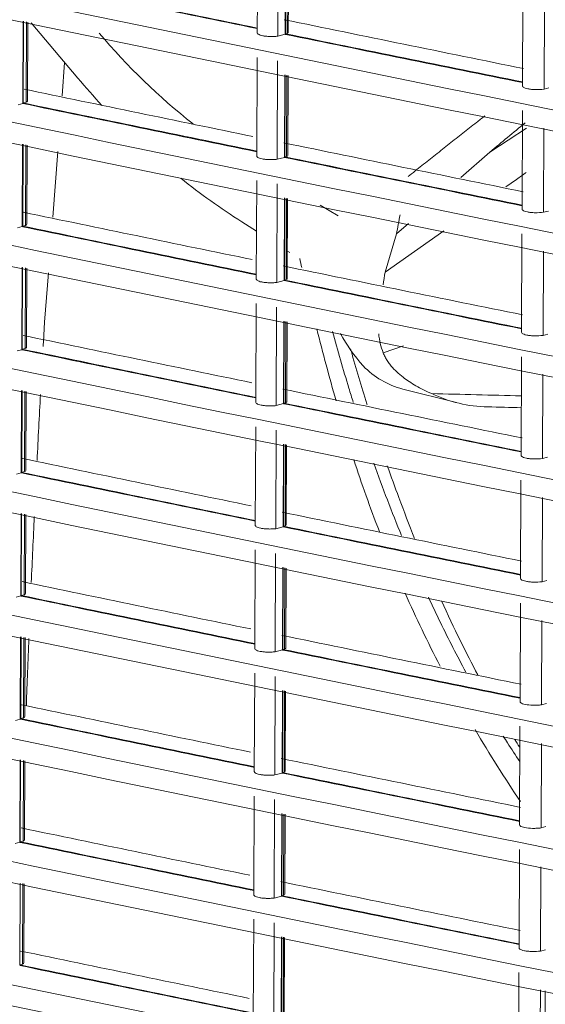
# Model space of a CAD drawing. Units: millimetres. Extents: x 13500 to 22789, y -2104 to 4559.
# Drawn here: x 17186 to 17237, y 1001 to 1097 of the extents above; entities that cross this region are included whole.
import ezdxf

# ---------------------------------------------------------------- set-up
doc = ezdxf.new("R2010")
doc.units = ezdxf.units.MM
doc.layers.add('DV5_Default', color=7, linetype='Continuous')

msp = doc.modelspace()

# ---------------------------------------------------------------- linework, layer by layer
at = {"layer": 'DV5_Default', "color": 7, "linetype": 'Continuous', "lineweight": 5}
for p, q in [((17209.191, 1105.022), (17209.152, 1095.469)), ((17211.124, 1095.148), (17211.163, 1104.686)), ((17211.834, 1095.334), (17211.867, 1103.333)), ((17211.88, 1095.383), (17211.912, 1103.324)), ((17212.07, 1103.291), (17212.038, 1095.422)), ((17212.152, 1095.537), (17212.184, 1103.268)), ((17234.865, 1099.863), (17234.827, 1090.326)), ((17236.911, 1090.018), (17236.944, 1098.18)), ((17186.441, 1088.69), (17186.473, 1096.615)), ((17186.485, 1088.68), (17186.517, 1096.606)), ((17186.794, 1096.55), (17186.762, 1088.748)), ((17186.899, 1088.874), (17186.93, 1096.521)), ((17187.249, 1096.456), (17191.774, 1091.091)), ((17211.834, 1095.334), (17211.124, 1095.148)), ((17211.834, 1095.334), (17211.879, 1095.325)), ((17212.038, 1095.422), (17211.88, 1095.383)), ((17209.142, 1093.096), (17209.104, 1083.543)), ((17190.496, 1092.607), (17190.247, 1089.38)), ((17211.076, 1083.223), (17211.115, 1092.76)), ((17211.786, 1083.466), (17211.819, 1091.407)), ((17211.831, 1083.457), (17211.863, 1091.398)), ((17212.022, 1091.365), (17211.99, 1083.496)), ((17212.104, 1083.611), (17212.135, 1091.342)), ((17236.911, 1090.018), (17237.381, 1090.141)), ((17185.987, 1088.513), (17186.441, 1088.631)), ((17186.441, 1088.631), (17186.441, 1088.69)), ((17186.485, 1088.68), (17186.762, 1088.748)), ((17234.817, 1087.937), (17234.779, 1078.4)), ((17236.863, 1078.092), (17236.896, 1086.254)), ((17231.675, 1083.91), (17235.211, 1086.226)), ((17186.392, 1076.705), (17186.425, 1084.69)), ((17186.437, 1076.755), (17186.469, 1084.68)), ((17186.745, 1084.624), (17186.714, 1076.822)), ((17186.851, 1076.948), (17186.882, 1084.596)), ((17189.832, 1083.989), (17189.343, 1077.63)), ((17211.076, 1083.223), (17211.786, 1083.408)), ((17211.786, 1083.408), (17211.786, 1083.466)), ((17211.831, 1083.457), (17211.99, 1083.496)), ((17231.667, 1083.919), (17228.852, 1081.446)), ((17209.094, 1081.171), (17209.056, 1071.617)), ((17211.028, 1071.297), (17211.066, 1080.834)), ((17234.258, 1081.283), (17233.216, 1080.549)), ((17211.738, 1071.482), (17211.77, 1079.481)), ((17211.783, 1071.531), (17211.815, 1079.472)), ((17211.974, 1079.44), (17211.942, 1071.57)), ((17212.056, 1071.685), (17212.087, 1079.416)), ((17216.992, 1077.744), (17215.224, 1078.772)), ((17236.863, 1078.092), (17237.333, 1078.215)), ((17186.392, 1076.705), (17185.939, 1076.587)), ((17186.392, 1076.705), (17186.437, 1076.696)), ((17186.714, 1076.822), (17186.437, 1076.755)), ((17207.65, 1077.176), (17209.074, 1076.26)), ((17223.8, 1077.009), (17222.642, 1075.992)), ((17227.202, 1076.31), (17221.519, 1072.305)), ((17221.521, 1072.303), (17222.635, 1075.994)), ((17234.769, 1076.012), (17234.73, 1066.474)), ((17212.067, 1074.334), (17212.302, 1074.182)), ((17236.814, 1066.166), (17236.847, 1074.328)), ((17186.344, 1064.838), (17186.376, 1072.764)), ((17186.389, 1064.829), (17186.421, 1072.755)), ((17186.697, 1072.698), (17186.666, 1064.896)), ((17186.803, 1065.022), (17186.834, 1072.67)), ((17188.928, 1072.24), (17188.559, 1067.447)), ((17211.738, 1071.482), (17211.028, 1071.297)), ((17211.738, 1071.482), (17211.783, 1071.473)), ((17211.942, 1071.57), (17211.783, 1071.531)), ((17209.046, 1069.245), (17209.007, 1059.691)), ((17210.98, 1059.371), (17211.018, 1068.908)), ((17188.559, 1067.447), (17188.523, 1066.839)), ((17211.69, 1059.556), (17211.722, 1067.556)), ((17211.735, 1059.606), (17211.767, 1067.546)), ((17211.925, 1067.514), (17211.894, 1059.644)), ((17212.008, 1059.76), (17212.039, 1067.49)), ((17236.814, 1066.166), (17237.285, 1066.289)), ((17185.891, 1064.661), (17186.344, 1064.78)), ((17186.344, 1064.78), (17186.344, 1064.838)), ((17186.389, 1064.829), (17186.666, 1064.896)), ((17221.337, 1064.493), (17223.319, 1065.173)), ((17234.721, 1064.086), (17234.682, 1054.548)), ((17236.766, 1054.24), (17236.799, 1062.402)), ((17186.296, 1052.854), (17186.328, 1060.838)), ((17186.341, 1052.903), (17186.373, 1060.829)), ((17186.649, 1060.772), (17186.617, 1052.97)), ((17186.755, 1053.096), (17186.786, 1060.744)), ((17223.249, 1060.975), (17228.432, 1059.661)), ((17211.69, 1059.556), (17210.98, 1059.371)), ((17211.69, 1059.556), (17211.735, 1059.547)), ((17211.894, 1059.644), (17211.735, 1059.606)), ((17208.998, 1057.319), (17208.959, 1047.765)), ((17210.931, 1047.445), (17210.97, 1056.983)), ((17211.642, 1047.63), (17211.674, 1055.63)), ((17211.687, 1047.68), (17211.719, 1055.621)), ((17211.877, 1055.588), (17211.845, 1047.718)), ((17211.959, 1047.834), (17211.991, 1055.565)), ((17236.766, 1054.24), (17237.237, 1054.363)), ((17186.296, 1052.854), (17185.842, 1052.735)), ((17186.296, 1052.854), (17186.341, 1052.845)), ((17186.617, 1052.97), (17186.341, 1052.903)), ((17234.672, 1052.16), (17234.634, 1042.623)), ((17236.718, 1042.314), (17236.751, 1050.477)), ((17186.248, 1040.928), (17186.28, 1048.912)), ((17186.293, 1040.977), (17186.325, 1048.903)), ((17186.601, 1048.846), (17186.569, 1041.044)), ((17186.707, 1041.171), (17186.738, 1048.818)), ((17211.642, 1047.63), (17210.931, 1047.445)), ((17211.642, 1047.63), (17211.686, 1047.621)), ((17211.845, 1047.718), (17211.687, 1047.68)), ((17208.949, 1045.393), (17208.911, 1035.84)), ((17210.883, 1035.519), (17210.922, 1045.057)), ((17211.593, 1035.705), (17211.626, 1043.704)), ((17211.638, 1035.754), (17211.671, 1043.695)), ((17211.829, 1043.662), (17211.797, 1035.792)), ((17211.911, 1035.908), (17211.942, 1043.639)), ((17236.718, 1042.314), (17237.188, 1042.437)), ((17186.248, 1040.928), (17185.794, 1040.81)), ((17186.248, 1040.928), (17186.292, 1040.919)), ((17186.569, 1041.044), (17186.293, 1040.977)), ((17234.624, 1040.234), (17234.586, 1030.697)), ((17236.67, 1030.389), (17236.703, 1038.551)), ((17186.2, 1029.002), (17186.232, 1036.986)), ((17186.244, 1029.051), (17186.276, 1036.977)), ((17186.552, 1036.92), (17186.521, 1029.119)), ((17186.658, 1029.245), (17186.689, 1036.892)), ((17211.593, 1035.705), (17210.883, 1035.519)), ((17211.593, 1035.705), (17211.638, 1035.695)), ((17211.797, 1035.792), (17211.638, 1035.754)), ((17208.901, 1033.467), (17208.863, 1023.914)), ((17210.835, 1023.593), (17210.874, 1033.131)), ((17211.545, 1023.779), (17211.577, 1031.778)), ((17211.59, 1023.828), (17211.622, 1031.769)), ((17211.781, 1031.736), (17211.749, 1023.867)), ((17211.863, 1023.982), (17211.894, 1031.713)), ((17237.14, 1030.511), (17236.67, 1030.389)), ((17186.521, 1029.119), (17186.244, 1029.051)), ((17186.2, 1029.002), (17185.746, 1028.884)), ((17186.2, 1029.002), (17186.244, 1028.993)), ((17234.576, 1028.308), (17234.537, 1018.771)), ((17236.621, 1018.463), (17236.654, 1026.625)), ((17186.151, 1017.076), (17186.184, 1025.061)), ((17186.196, 1017.126), (17186.228, 1025.051)), ((17186.504, 1024.995), (17186.473, 1017.193)), ((17186.61, 1017.319), (17186.641, 1024.967)), ((17211.545, 1023.779), (17210.835, 1023.593)), ((17211.545, 1023.779), (17211.59, 1023.77)), ((17211.749, 1023.867), (17211.59, 1023.828)), ((17208.853, 1021.542), (17208.814, 1011.988)), ((17210.787, 1011.668), (17210.825, 1021.205)), ((17211.497, 1011.853), (17211.529, 1019.852)), ((17211.542, 1011.902), (17211.574, 1019.843)), ((17211.732, 1019.81), (17211.701, 1011.941)), ((17211.815, 1012.056), (17211.846, 1019.787)), ((17237.092, 1018.586), (17236.621, 1018.463)), ((17186.151, 1017.076), (17185.698, 1016.958)), ((17186.151, 1017.076), (17186.196, 1017.067)), ((17186.473, 1017.193), (17186.196, 1017.126)), ((17234.528, 1016.382), (17234.489, 1006.845)), ((17236.573, 1006.537), (17236.606, 1014.699)), ((17186.148, 1005.2), (17186.18, 1013.126)), ((17186.456, 1013.069), (17186.424, 1005.267)), ((17186.562, 1005.393), (17186.593, 1013.041)), ((17211.497, 1011.853), (17210.787, 1011.668)), ((17211.497, 1011.853), (17211.542, 1011.844)), ((17211.701, 1011.941), (17211.542, 1011.902)), ((17208.805, 1009.616), (17208.766, 1000.062)), ((17210.738, 999.742), (17210.777, 1009.279)), ((17211.449, 999.927), (17211.481, 1007.926)), ((17211.494, 999.976), (17211.526, 1007.917)), ((17211.684, 1007.885), (17211.652, 1000.015)), ((17211.766, 1000.131), (17211.798, 1007.861)), ((17236.573, 1006.537), (17237.044, 1006.66)), ((17186.424, 1005.267), (17186.148, 1005.2)), ((17234.48, 1004.457), (17234.441, 994.919)), ((17236.525, 994.611), (17236.558, 1002.773)), ((17236.995, 994.734), (17237.028, 1002.677))]:
    msp.add_line(p, q, dxfattribs=at)
for centre, radius, start, end in [((19211.969, 10907.596), 9969.261, 257.374519, 260.0881838), ((19211.394, 10902.717), 9966.364, 257.3741245, 260.0885784), ((19211.92, 10895.67), 9969.261, 257.374519, 260.0881838), ((19211.346, 10890.792), 9966.364, 257.3741245, 260.0885784), ((19211.872, 10883.744), 9969.261, 257.374519, 260.0881839), ((19211.298, 10878.866), 9966.364, 257.3741245, 260.0885784), ((19211.824, 10871.818), 9969.261, 257.374519, 260.0881839), ((19211.249, 10866.94), 9966.364, 257.3741245, 260.0885784), ((19211.776, 10859.892), 9969.261, 257.374519, 260.0881839), ((19211.201, 10855.014), 9966.364, 257.3741245, 260.0885784), ((19211.728, 10847.967), 9969.261, 257.374519, 260.0881838), ((19211.153, 10843.088), 9966.364, 257.3741245, 260.0885784), ((19211.679, 10836.04), 9969.261, 257.374519, 260.0881839), ((19211.105, 10831.162), 9966.364, 257.3741245, 260.0885784), ((19128.869, 10461.519), 9560.358, 258.2775902, 258.416276), ((19128.899, 10461.718), 9560.502, 258.2778645, 258.4162754), ((19214.021, 10837.192), 9944.111, 258.3840331, 258.5202673), ((19211.631, 10824.115), 9969.261, 257.374519, 260.0881838), ((17241.929, 1135.984), 62.887, 220.13438, 231.67367), ((19161.685, 10621.756), 9723.921, 258.4328396, 258.5708261), ((19161.657, 10621.673), 9723.777, 258.432839, 258.5708278), ((19211.057, 10819.237), 9966.364, 257.3741245, 260.0885783), ((17244.648, 1135.393), 68.979, 219.96001, 222.89299), ((19213.973, 10825.266), 9944.111, 258.2360359, 258.3663884), ((19128.85, 10449.734), 9560.502, 258.2775909, 258.4162743), ((19128.85, 10449.792), 9560.502, 258.2778645, 258.4162754), ((17362.429, 929.746), 202.151, 129.04137, 130.30268), ((19213.973, 10825.266), 9944.111, 258.3840331, 258.5202673), ((19211.583, 10812.189), 9969.261, 257.374519, 260.0881839), ((19161.608, 10609.689), 9723.776, 258.4325683, 258.5708268), ((19161.608, 10609.747), 9723.777, 258.432839, 258.5708278), ((19211.008, 10807.311), 9966.363, 257.3741244, 260.0885784), ((17618.722, 549.157), 656.484, 125.748143, 125.848313), ((17244.648, 1135.393), 68.979, 231.53401, 237.56338), ((19213.924, 10813.34), 9944.111, 258.2360359, 258.3663884), ((19128.802, 10437.867), 9560.502, 258.2778645, 258.4162754), ((19128.701, 10437.317), 9560, 258.2778583, 258.4162764), ((19213.924, 10813.34), 9944.111, 258.3840331, 258.5202673), ((17488.707, 1136.597), 282.56, 192.88052, 193.06369), ((19211.535, 10800.263), 9969.261, 257.374519, 260.0881839), ((19161.56, 10597.821), 9723.777, 258.432839, 258.5708278), ((19161.589, 10597.904), 9723.921, 258.4328396, 258.5708261), ((19210.96, 10795.385), 9966.364, 257.3741245, 260.0885784), ((18925.745, 966.054), 1740.143, 176.679706, 176.737731), ((17488.707, 1136.597), 282.56, 194.30183, 195.7634), ((17231.745, 1074.161), 16.496, 208.22636, 221.59574), ((17227.744, 1066.975), 6.87, 185.49181, 201.18206), ((19213.876, 10801.414), 9944.111, 258.2360359, 258.3663884), ((19128.725, 10425.741), 9560.358, 258.2775902, 258.416276), ((19128.754, 10425.941), 9560.502, 258.2778645, 258.4162754), ((17225.292, 1068.863), 8.159, 223.85655, 255.34659), ((19213.876, 10801.414), 9944.111, 258.3840331, 258.5202673), ((17231.638, 1072.104), 12.856, 244.20677, 269.19002), ((19211.486, 10788.337), 9969.261, 257.374519, 260.0881839), ((18925.745, 966.054), 1740.143, 176.89041, 177.101477), ((19161.512, 10585.896), 9723.777, 258.432839, 258.5708278), ((19161.541, 10585.979), 9723.921, 258.4328396, 258.5708261), ((19210.912, 10783.459), 9966.364, 257.3741245, 260.0885784), ((19213.828, 10789.488), 9944.111, 258.2360359, 258.3663884), ((17345.268, 1095.424), 133.332, 198.03153, 201.21636), ((19128.8, 10414.47), 9560.967, 258.2778657, 258.4162698), ((19128.481, 10412.868), 9559.39, 258.2778568, 258.4162838), ((19213.828, 10789.488), 9944.111, 258.3840331, 258.5202673), ((19211.438, 10776.411), 9969.261, 257.374519, 260.0881839), ((18925.745, 966.054), 1740.143, 177.2802, 177.490532), ((19161.37, 10573.451), 9723.307, 258.4328322, 258.5708274), ((19161.557, 10574.43), 9724.247, 258.4328446, 258.5708268), ((19210.864, 10771.533), 9966.364, 257.3741245, 260.0885784), ((19213.78, 10777.562), 9944.111, 258.2360359, 258.3663884), ((19128.433, 10400.942), 9559.39, 258.2778568, 258.4162838), ((19128.752, 10402.545), 9560.967, 258.2778657, 258.4162698), ((17345.268, 1095.424), 133.332, 203.99715, 207.36298), ((18925.745, 966.054), 1740.143, 177.670157, 177.881936), ((19213.78, 10777.562), 9944.111, 258.3840331, 258.5202673), ((19211.39, 10764.486), 9969.261, 257.374519, 260.0881839), ((19161.509, 10562.505), 9724.247, 258.4328446, 258.5708268), ((19161.293, 10561.381), 9723.16, 258.4328315, 258.5708291), ((19210.815, 10759.607), 9966.364, 257.3741245, 260.0885784), ((19213.732, 10765.637), 9944.111, 258.2360359, 258.3663884), ((19128.704, 10390.619), 9560.967, 258.2778657, 258.4162698), ((19128.385, 10389.016), 9559.39, 258.2778568, 258.4162838), ((17345.268, 1095.424), 133.332, 210.38204, 213.91914), ((19211.342, 10752.56), 9969.261, 257.374519, 260.0881838), ((19213.732, 10765.637), 9944.111, 258.3840331, 258.5202673), ((19161.51, 10550.821), 9724.493, 258.4328452, 258.5708239), ((19161.179, 10549.136), 9722.834, 258.4328308, 258.570833), ((19210.767, 10747.682), 9966.364, 257.3741245, 260.0885784), ((19213.683, 10753.71), 9944.11, 258.2360359, 258.3663884), ((19128.655, 10378.693), 9560.967, 258.2778657, 258.4162698), ((19128.336, 10377.09), 9559.39, 258.2778568, 258.4162838), ((19213.683, 10753.71), 9944.11, 258.3840331, 258.5202672), ((19211.294, 10740.634), 9969.261, 257.374519, 260.0881838), ((19161.412, 10538.653), 9724.247, 258.4328446, 258.5708268), ((19161.226, 10537.673), 9723.307, 258.4328322, 258.5708274), ((19210.719, 10735.756), 9966.364, 257.3741245, 260.0885784), ((19213.635, 10741.785), 9944.111, 258.2360359, 258.3663884), ((19128.513, 10366.312), 9560.502, 258.2778645, 258.4162754), ((19128.513, 10366.253), 9560.502, 258.2778645, 258.4162754)]:
    msp.add_arc(centre, radius, start, end, dxfattribs=at)
for centre, major_axis, start_param, end_param in [((17308.132, 1035.905), (-26.785, 112.653), 1.021047, 1.038339), ((17308.133, 1035.916), (-26.932, 113.27), 1.074521, 1.085927)]:
    msp.add_ellipse(centre, major_axis=major_axis, ratio=0.740841, start_param=start_param, end_param=end_param, dxfattribs=at)
for points, knots in [([(17211.124, 1095.148), (17211.001, 1095.136), (17210.875, 1095.127), (17210.619, 1095.119), (17210.489, 1095.118), (17210.238, 1095.126), (17210.114, 1095.134), (17209.883, 1095.157), (17209.775, 1095.173), (17209.578, 1095.212), (17209.493, 1095.234), (17209.346, 1095.284), (17209.286, 1095.312), (17209.199, 1095.37), (17209.17, 1095.402), (17209.154, 1095.445), (17209.152, 1095.457), (17209.152, 1095.468)], [0, 0, 0, 0, 0.135775, 0.135775, 0.27155, 0.27155, 0.407325, 0.407325, 0.5431, 0.5431, 0.678875, 0.678875, 0.81465, 0.81465, 0.950425, 0.950425, 1, 1, 1, 1]), ([(17212.152, 1095.537), (17212.152, 1095.529), (17212.151, 1095.521), (17212.135, 1095.481), (17212.098, 1095.45), (17212.038, 1095.422)], [0, 0, 0, 0, 0.2072737, 0.2072737, 1, 1, 1, 1]), ([(17234.827, 1090.325), (17234.827, 1090.322), (17234.827, 1090.32), (17234.83, 1090.282), (17234.853, 1090.248), (17234.976, 1090.15), (17235.135, 1090.092), (17235.45, 1090.03), (17235.567, 1090.013), (17235.821, 1089.988), (17235.953, 1089.98), (17236.368, 1089.972), (17236.652, 1089.986), (17236.911, 1090.018)], [0, 0, 0, 0, 0.011212, 0.011212, 0.152468, 0.152468, 0.434978, 0.434978, 0.576234, 0.576234, 0.717489, 0.717489, 1, 1, 1, 1]), ([(17186.762, 1088.748), (17186.83, 1088.777), (17186.873, 1088.808), (17186.896, 1088.851), (17186.899, 1088.862), (17186.9, 1088.873)], [0, 0, 0, 0, 0.751347, 0.751347, 1, 1, 1, 1]), ([(17223.76, 1081.564), (17224.203, 1081.916), (17225.088, 1082.62), (17226.412, 1083.67), (17227.732, 1084.713), (17229.048, 1085.75), (17230.197, 1086.652), (17230.906, 1087.208), (17231.179, 1087.421)], [0, 0, 0, 0, 0.178849, 0.357228, 0.535143, 0.712603, 0.889613, 1, 1, 1, 1]), ([(17209.104, 1083.542), (17209.104, 1083.531), (17209.106, 1083.519), (17209.122, 1083.476), (17209.151, 1083.444), (17209.238, 1083.386), (17209.299, 1083.358), (17209.445, 1083.308), (17209.531, 1083.285), (17209.728, 1083.247), (17209.835, 1083.232), (17210.067, 1083.208), (17210.19, 1083.2), (17210.441, 1083.192), (17210.572, 1083.193), (17210.828, 1083.202), (17210.953, 1083.21), (17211.076, 1083.223)], [0, 0, 0, 0, 0.049539, 0.049539, 0.185319, 0.185319, 0.321099, 0.321099, 0.45688, 0.45688, 0.59266, 0.59266, 0.72844, 0.72844, 0.86422, 0.86422, 1, 1, 1, 1]), ([(17211.99, 1083.496), (17212.05, 1083.524), (17212.086, 1083.554), (17212.102, 1083.594), (17212.104, 1083.603), (17212.104, 1083.611)], [0, 0, 0, 0, 0.794713, 0.794713, 1, 1, 1, 1]), ([(17234.779, 1078.399), (17234.779, 1078.397), (17234.779, 1078.394), (17234.782, 1078.356), (17234.805, 1078.322), (17234.928, 1078.225), (17235.087, 1078.166), (17235.402, 1078.104), (17235.519, 1078.087), (17235.772, 1078.062), (17235.905, 1078.055), (17236.32, 1078.046), (17236.604, 1078.06), (17236.863, 1078.092)], [0, 0, 0, 0, 0.011212, 0.011212, 0.152468, 0.152468, 0.434978, 0.434978, 0.576234, 0.576234, 0.717489, 0.717489, 1, 1, 1, 1]), ([(17211.028, 1071.297), (17210.905, 1071.284), (17210.779, 1071.276), (17210.523, 1071.267), (17210.392, 1071.267), (17210.141, 1071.274), (17210.017, 1071.282), (17209.786, 1071.306), (17209.679, 1071.321), (17209.482, 1071.36), (17209.396, 1071.382), (17209.25, 1071.432), (17209.19, 1071.46), (17209.102, 1071.519), (17209.074, 1071.55), (17209.058, 1071.593), (17209.055, 1071.605), (17209.055, 1071.617)], [0, 0, 0, 0, 0.135775, 0.135775, 0.27155, 0.27155, 0.407325, 0.407325, 0.5431, 0.5431, 0.678875, 0.678875, 0.81465, 0.81465, 0.950425, 0.950425, 1, 1, 1, 1]), ([(17212.056, 1071.686), (17212.056, 1071.677), (17212.054, 1071.669), (17212.038, 1071.629), (17212.002, 1071.598), (17211.942, 1071.57)], [0, 0, 0, 0, 0.2072737, 0.2072737, 1, 1, 1, 1]), ([(17218.448, 1059.679), (17218.303, 1060.137), (17217.601, 1062.39), (17216.933, 1064.694), (17216.423, 1066.557)], [0, 0, 0, 0, 0.2045265, 1, 1, 1, 1]), ([(17234.73, 1066.474), (17234.73, 1066.471), (17234.73, 1066.468), (17234.734, 1066.43), (17234.756, 1066.396), (17234.879, 1066.299), (17235.039, 1066.241), (17235.353, 1066.178), (17235.471, 1066.161), (17235.724, 1066.136), (17235.856, 1066.129), (17236.271, 1066.12), (17236.556, 1066.134), (17236.814, 1066.166)], [0, 0, 0, 0, 0.011212, 0.011212, 0.152468, 0.152468, 0.434978, 0.434978, 0.576234, 0.576234, 0.717489, 0.717489, 1, 1, 1, 1]), ([(17186.666, 1064.896), (17186.734, 1064.925), (17186.777, 1064.956), (17186.8, 1065), (17186.803, 1065.011), (17186.803, 1065.022)], [0, 0, 0, 0, 0.7513465, 0.7513465, 1, 1, 1, 1]), ([(17219.782, 1059.437), (17219.771, 1059.474), (17219.236, 1061.187), (17218.698, 1063), (17218.191, 1064.807), (17218.172, 1064.875)], [0, 0, 0, 0, 0.021017, 0.962923, 1, 1, 1, 1]), ([(17221.338, 1064.492), (17221.367, 1064.425), (17221.421, 1064.293), (17221.515, 1064.099), (17221.618, 1063.91), (17221.731, 1063.726), (17221.853, 1063.545), (17221.984, 1063.368), (17222.237, 1063.055), (17222.651, 1062.62), (17223.237, 1062.126), (17223.862, 1061.683), (17224.521, 1061.28), (17225.252, 1060.886), (17225.774, 1060.651), (17226.044, 1060.529)], [0, 0, 0, 0, 0.036267, 0.072017, 0.107462, 0.142802, 0.178225, 0.213903, 0.249994, 0.372451, 0.499595, 0.611544, 0.731915, 0.861319, 1, 1, 1, 1]), ([(17210.98, 1059.371), (17210.856, 1059.358), (17210.731, 1059.35), (17210.475, 1059.341), (17210.344, 1059.341), (17210.093, 1059.348), (17209.969, 1059.356), (17209.738, 1059.38), (17209.63, 1059.396), (17209.434, 1059.434), (17209.348, 1059.456), (17209.201, 1059.506), (17209.142, 1059.534), (17209.054, 1059.593), (17209.025, 1059.624), (17209.009, 1059.668), (17209.007, 1059.679), (17209.007, 1059.691)], [0, 0, 0, 0, 0.135775, 0.135775, 0.27155, 0.27155, 0.407325, 0.407325, 0.5431, 0.5431, 0.678875, 0.678875, 0.81465, 0.81465, 0.950425, 0.950425, 1, 1, 1, 1]), ([(17212.008, 1059.76), (17212.008, 1059.751), (17212.006, 1059.743), (17211.99, 1059.703), (17211.954, 1059.673), (17211.894, 1059.644)], [0, 0, 0, 0, 0.207274, 0.207274, 1, 1, 1, 1]), ([(17234.682, 1054.548), (17234.682, 1054.545), (17234.682, 1054.542), (17234.686, 1054.505), (17234.708, 1054.47), (17234.831, 1054.373), (17234.99, 1054.315), (17235.305, 1054.252), (17235.423, 1054.235), (17235.676, 1054.211), (17235.808, 1054.203), (17236.223, 1054.194), (17236.508, 1054.208), (17236.766, 1054.24)], [0, 0, 0, 0, 0.011212, 0.011212, 0.152468, 0.152468, 0.434978, 0.434978, 0.576234, 0.576234, 0.717489, 0.717489, 1, 1, 1, 1]), ([(17224.385, 1046.508), (17223.864, 1047.801), (17222.968, 1050.11), (17222.103, 1052.5), (17221.737, 1053.54)], [0, 0, 0, 0, 0.57072, 1, 1, 1, 1]), ([(17210.931, 1047.445), (17210.808, 1047.433), (17210.683, 1047.424), (17210.426, 1047.415), (17210.296, 1047.415), (17210.045, 1047.423), (17209.921, 1047.431), (17209.69, 1047.454), (17209.582, 1047.47), (17209.385, 1047.508), (17209.3, 1047.53), (17209.153, 1047.581), (17209.093, 1047.608), (17209.006, 1047.667), (17208.977, 1047.699), (17208.961, 1047.742), (17208.959, 1047.753), (17208.959, 1047.765)], [0, 0, 0, 0, 0.135775, 0.135775, 0.27155, 0.27155, 0.4073249, 0.4073249, 0.5430999, 0.5430999, 0.6788749, 0.6788749, 0.8146499, 0.8146499, 0.9504249, 0.9504249, 1, 1, 1, 1]), ([(17211.959, 1047.834), (17211.959, 1047.826), (17211.958, 1047.817), (17211.942, 1047.778), (17211.905, 1047.747), (17211.845, 1047.718)], [0, 0, 0, 0, 0.2072737, 0.2072737, 1, 1, 1, 1]), ([(17234.634, 1042.622), (17234.634, 1042.619), (17234.634, 1042.616), (17234.637, 1042.579), (17234.66, 1042.544), (17234.783, 1042.447), (17234.942, 1042.389), (17235.257, 1042.327), (17235.375, 1042.31), (17235.628, 1042.285), (17235.76, 1042.277), (17236.175, 1042.268), (17236.459, 1042.282), (17236.718, 1042.314)], [0, 0, 0, 0, 0.011212, 0.011212, 0.152468, 0.152468, 0.434978, 0.434978, 0.576234, 0.576234, 0.717489, 0.717489, 1, 1, 1, 1]), ([(17229.342, 1033.565), (17228.502, 1035.116), (17227.278, 1037.495), (17226.097, 1039.98), (17225.715, 1040.804)], [0, 0, 0, 0, 0.672888, 1, 1, 1, 1]), ([(17230.504, 1033.285), (17229.93, 1034.364), (17228.736, 1036.694), (17227.576, 1039.14), (17226.975, 1040.461)], [0, 0, 0, 0, 0.472123, 1, 1, 1, 1]), ([(17210.883, 1035.519), (17210.76, 1035.507), (17210.634, 1035.498), (17210.378, 1035.489), (17210.248, 1035.489), (17209.997, 1035.497), (17209.873, 1035.505), (17209.642, 1035.528), (17209.534, 1035.544), (17209.337, 1035.582), (17209.251, 1035.605), (17209.105, 1035.655), (17209.045, 1035.683), (17208.958, 1035.741), (17208.929, 1035.773), (17208.913, 1035.816), (17208.911, 1035.828), (17208.911, 1035.839)], [0, 0, 0, 0, 0.135775, 0.135775, 0.27155, 0.27155, 0.4073249, 0.4073249, 0.5430999, 0.5430999, 0.6788749, 0.6788749, 0.8146499, 0.8146499, 0.9504249, 0.9504249, 1, 1, 1, 1]), ([(17211.911, 1035.908), (17211.911, 1035.9), (17211.91, 1035.891), (17211.894, 1035.852), (17211.857, 1035.821), (17211.797, 1035.792)], [0, 0, 0, 0, 0.207274, 0.207274, 1, 1, 1, 1]), ([(17236.67, 1030.389), (17236.54, 1030.373), (17236.407, 1030.361), (17236.13, 1030.347), (17235.989, 1030.345), (17235.579, 1030.354), (17235.314, 1030.38), (17235, 1030.442), (17234.907, 1030.467), (17234.754, 1030.523), (17234.695, 1030.553), (17234.608, 1030.621), (17234.585, 1030.659), (17234.586, 1030.697)], [0, 0, 0, 0, 0.141042, 0.141042, 0.282085, 0.282085, 0.56417, 0.56417, 0.705212, 0.705212, 0.846255, 0.846255, 1, 1, 1, 1]), ([(17234.561, 1024.9), (17234.16, 1025.496), (17233.626, 1026.31), (17233.098, 1027.142), (17232.963, 1027.355)], [0, 0, 0, 0, 0.744798, 1, 1, 1, 1]), ([(17210.835, 1023.593), (17210.712, 1023.581), (17210.586, 1023.572), (17210.33, 1023.564), (17210.2, 1023.563), (17209.948, 1023.571), (17209.824, 1023.579), (17209.593, 1023.603), (17209.486, 1023.618), (17209.289, 1023.657), (17209.203, 1023.679), (17209.057, 1023.729), (17208.997, 1023.757), (17208.909, 1023.815), (17208.881, 1023.847), (17208.865, 1023.89), (17208.863, 1023.902), (17208.863, 1023.913)], [0, 0, 0, 0, 0.135775, 0.135775, 0.27155, 0.27155, 0.4073249, 0.4073249, 0.5430999, 0.5430999, 0.6788749, 0.6788749, 0.8146499, 0.8146499, 0.9504249, 0.9504249, 1, 1, 1, 1]), ([(17211.863, 1023.982), (17211.863, 1023.974), (17211.861, 1023.966), (17211.846, 1023.926), (17211.809, 1023.895), (17211.749, 1023.867)], [0, 0, 0, 0, 0.207274, 0.207274, 1, 1, 1, 1]), ([(17236.621, 1018.463), (17236.492, 1018.447), (17236.358, 1018.435), (17236.082, 1018.422), (17235.941, 1018.42), (17235.53, 1018.428), (17235.266, 1018.454), (17234.951, 1018.516), (17234.859, 1018.541), (17234.706, 1018.597), (17234.647, 1018.627), (17234.56, 1018.695), (17234.537, 1018.733), (17234.538, 1018.771)], [0, 0, 0, 0, 0.1410424, 0.1410424, 0.2820849, 0.2820849, 0.5641698, 0.5641698, 0.7052122, 0.7052122, 0.8462546, 0.8462546, 1, 1, 1, 1]), ([(17210.787, 1011.668), (17210.664, 1011.655), (17210.538, 1011.647), (17210.282, 1011.638), (17210.151, 1011.637), (17209.9, 1011.645), (17209.776, 1011.653), (17209.545, 1011.677), (17209.437, 1011.692), (17209.241, 1011.731), (17209.155, 1011.753), (17209.008, 1011.803), (17208.949, 1011.831), (17208.861, 1011.89), (17208.832, 1011.921), (17208.816, 1011.964), (17208.814, 1011.976), (17208.814, 1011.988)], [0, 0, 0, 0, 0.135775, 0.135775, 0.27155, 0.27155, 0.407325, 0.407325, 0.5431, 0.5431, 0.678875, 0.678875, 0.81465, 0.81465, 0.950425, 0.950425, 1, 1, 1, 1]), ([(17211.815, 1012.056), (17211.815, 1012.048), (17211.813, 1012.04), (17211.797, 1012), (17211.761, 1011.969), (17211.701, 1011.941)], [0, 0, 0, 0, 0.207274, 0.207274, 1, 1, 1, 1]), ([(17234.489, 1006.844), (17234.489, 1006.842), (17234.489, 1006.839), (17234.493, 1006.801), (17234.515, 1006.767), (17234.638, 1006.67), (17234.797, 1006.612), (17235.112, 1006.549), (17235.23, 1006.532), (17235.483, 1006.507), (17235.615, 1006.5), (17236.03, 1006.491), (17236.315, 1006.505), (17236.573, 1006.537)], [0, 0, 0, 0, 0.011212, 0.011212, 0.152468, 0.152468, 0.434978, 0.434978, 0.576234, 0.576234, 0.717489, 0.717489, 1, 1, 1, 1])]:
    msp.add_open_spline(points, degree=3, knots=knots, dxfattribs=at)
for points in [[(17186.851, 1076.948), (17186.85, 1076.904), (17186.804, 1076.86), (17186.714, 1076.822)], [(17234.705, 1060.311), (17231.818, 1060.384), (17228.931, 1060.456), (17226.044, 1060.529)], [(17234.701, 1059.168), (17233.619, 1059.195), (17232.538, 1059.222), (17231.457, 1059.249)], [(17186.754, 1053.096), (17186.754, 1053.052), (17186.708, 1053.009), (17186.617, 1052.97)], [(17223.111, 1046.776), (17222.181, 1049.042), (17221.285, 1051.38), (17220.428, 1053.787)], [(17186.706, 1041.171), (17186.706, 1041.126), (17186.66, 1041.083), (17186.569, 1041.044)], [(17186.658, 1029.245), (17186.658, 1029.2), (17186.612, 1029.157), (17186.521, 1029.119)], [(17234.529, 1026.302), (17234.376, 1026.546), (17234.223, 1026.792), (17234.07, 1027.04)], [(17186.61, 1017.319), (17186.609, 1017.275), (17186.563, 1017.231), (17186.473, 1017.193)], [(17186.562, 1005.393), (17186.561, 1005.349), (17186.515, 1005.305), (17186.424, 1005.267)]]:
    msp.add_open_spline(points, degree=3, dxfattribs=at)

doc.saveas('drawing.dxf')
